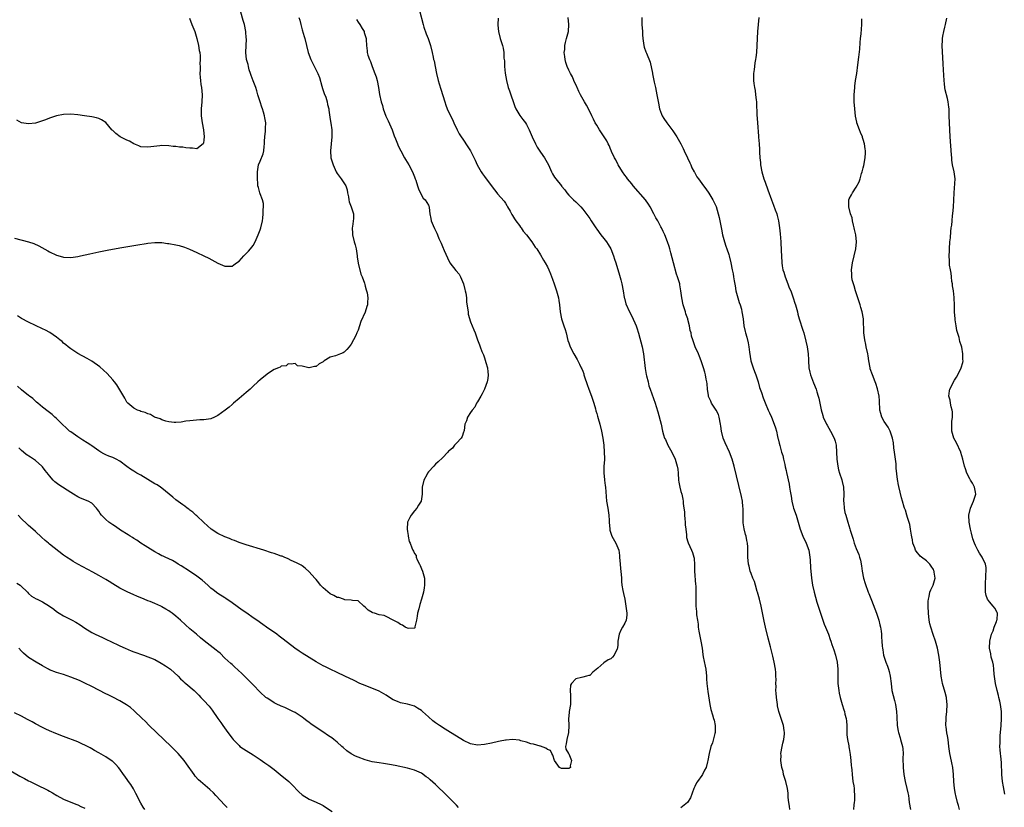
# Model space of a CAD drawing. Units: inches. Extents: x 2619000 to 2622000, y 1479000 to 1482000.
# Drawn here: x 2621574 to 2621855, y 1480656 to 1480880 of the extents above; entities that cross this region are included whole.
import ezdxf

# ---------------------------------------------------------------- set-up
doc = ezdxf.new("R2010")
doc.units = ezdxf.units.IN
doc.header["$MEASUREMENT"] = 0
doc.layers.add('LD26191479_10ft', color=91, linetype='Continuous')

msp = doc.modelspace()

# ---------------------------------------------------------------- linework, layer by layer
at = {"layer": 'LD26191479_10ft'}
for points, elevation in [([(2621573, 1480818.02), (2621576.97, 1480816.97), (2621578.48, 1480816.48), (2621579.89, 1480815.89), (2621582.47, 1480814.47), (2621583, 1480814.16), (2621585, 1480813.2), (2621586.71, 1480812.71), (2621587, 1480812.61), (2621589, 1480812.55), (2621591, 1480812.84), (2621591.83, 1480813), (2621594.44, 1480813.56), (2621597, 1480814.13), (2621599.39, 1480814.61), (2621603, 1480815.26), (2621608.18, 1480816.18), (2621610.57, 1480816.57), (2621611, 1480816.64), (2621613, 1480816.84), (2621614.78, 1480816.78), (2621615, 1480816.79), (2621616.57, 1480816.57), (2621617, 1480816.54), (2621619, 1480816.16), (2621619.94, 1480815.94), (2621621.48, 1480815.48), (2621622.91, 1480814.91), (2621625, 1480814), (2621627, 1480813.04), (2621628.36, 1480812.36), (2621631, 1480810.95), (2621633, 1480810.08), (2621633.92, 1480810.08), (2621635, 1480810.06), (2621635.57, 1480810.43), (2621636.28, 1480811), (2621637, 1480811.47), (2621638.42, 1480813), (2621639.68, 1480814.32), (2621640.23, 1480815), (2621641, 1480815.98), (2621641.58, 1480817), (2621642.49, 1480819), (2621643, 1480820.38), (2621643.21, 1480821), (2621643.65, 1480823), (2621643.76, 1480823.76), (2621643.9, 1480825), (2621643.91, 1480826.09), (2621643.98, 1480827), (2621643.94, 1480827.94), (2621643.69, 1480829), (2621643, 1480830.73), (2621642.91, 1480831), (2621642.55, 1480832.55), (2621642.41, 1480833), (2621642.34, 1480833.66), (2621642.25, 1480835), (2621642.31, 1480836.32), (2621642.3, 1480837), (2621642.32, 1480837.68), (2621642.6, 1480839), (2621643, 1480840.03), (2621643.89, 1480842.11), (2621644.1, 1480843), (2621644.19, 1480844.19), (2621644.3, 1480845), (2621644.3, 1480845.7), (2621644.37, 1480847), (2621644.57, 1480848.57), (2621644.54, 1480849.46), (2621644.66, 1480851), (2621644.39, 1480852.39), (2621644.29, 1480853), (2621644.02, 1480853.98), (2621643.66, 1480855), (2621643.47, 1480855.47), (2621642.99, 1480856.99), (2621642.41, 1480859), (2621642.1, 1480860.1), (2621641.8, 1480861), (2621641.01, 1480862.99), (2621640.49, 1480864.49), (2621640.26, 1480865), (2621639.9, 1480866.1), (2621639.68, 1480867), (2621639.59, 1480867.59), (2621639.17, 1480869), (2621638.99, 1480871), (2621639.1, 1480874.9), (2621639.08, 1480875.08), (2621638.98, 1480877), (2621638.57, 1480879), (2621638.19, 1480880.19), (2621637.5, 1480882.5)], 9710), ([(2621688.44, 1480883), (2621689.48, 1480879), (2621689.74, 1480878.26), (2621690.32, 1480876.32), (2621690.97, 1480875), (2621691.61, 1480873), (2621692.07, 1480871), (2621692.32, 1480869.68), (2621692.49, 1480869), (2621692.61, 1480868.61), (2621692.89, 1480867), (2621693.31, 1480865), (2621693.82, 1480863), (2621694.1, 1480862.1), (2621694.54, 1480860.54), (2621695.72, 1480857), (2621696, 1480856), (2621696.39, 1480855), (2621697.3, 1480853), (2621697.88, 1480851.88), (2621698.23, 1480851), (2621699.2, 1480849), (2621699.8, 1480847.8), (2621701.41, 1480845.41), (2621701.7, 1480845), (2621702.98, 1480843), (2621704.33, 1480840.33), (2621704.95, 1480839), (2621706.09, 1480837), (2621706.43, 1480836.43), (2621707, 1480835.61), (2621707.48, 1480835), (2621709.82, 1480831.82), (2621710.54, 1480831), (2621710.74, 1480830.74), (2621712.6, 1480828.6), (2621713, 1480828.02), (2621713.35, 1480827.35), (2621713.52, 1480827), (2621714.29, 1480825.71), (2621714.68, 1480825), (2621714.79, 1480824.79), (2621715, 1480824.53), (2621715.52, 1480823.52), (2621715.98, 1480823), (2621717, 1480821.62), (2621717.23, 1480821.23), (2621717.47, 1480821), (2621718.01, 1480820.01), (2621718.98, 1480819), (2621720.46, 1480817), (2621721.46, 1480815.46), (2621721.9, 1480815), (2621723, 1480813.3), (2621723.81, 1480811.81), (2621724.32, 1480811), (2621725, 1480809.84), (2621725.37, 1480809), (2621725.84, 1480807.84), (2621726.38, 1480806.38), (2621726.82, 1480805), (2621727.49, 1480803), (2621727.68, 1480802.32), (2621728.09, 1480801), (2621728.24, 1480800.24), (2621728.41, 1480799), (2621728.61, 1480797), (2621728.99, 1480795), (2621729.66, 1480793), (2621729.98, 1480791.98), (2621730.25, 1480791), (2621730.8, 1480788.8), (2621731, 1480788.19), (2621731.44, 1480787), (2621732.47, 1480785), (2621733.39, 1480783.39), (2621734.09, 1480782.09), (2621734.59, 1480781), (2621734.73, 1480780.73), (2621735, 1480780.09), (2621735.29, 1480779.29), (2621735.37, 1480779), (2621735.56, 1480778.44), (2621736.29, 1480776.29), (2621736.79, 1480775), (2621737.53, 1480773), (2621737.86, 1480771.86), (2621738.16, 1480771), (2621738.63, 1480769.37), (2621738.77, 1480768.77), (2621739, 1480768.04), (2621739.21, 1480767.21), (2621739.41, 1480766.59), (2621739.84, 1480765), (2621740.35, 1480763), (2621740.73, 1480761), (2621741.01, 1480759), (2621741.16, 1480757), (2621741.17, 1480755.17), (2621741.17, 1480754.83), (2621741.07, 1480753), (2621741.04, 1480751), (2621741.2, 1480749.2), (2621741.25, 1480749), (2621741.44, 1480747.44), (2621741.53, 1480747), (2621741.79, 1480743), (2621742.13, 1480741), (2621742.29, 1480740.29), (2621742.48, 1480739), (2621742.53, 1480737.47), (2621742.58, 1480737), (2621742.69, 1480735), (2621742.76, 1480734.76), (2621743.33, 1480733), (2621744.48, 1480731), (2621745.28, 1480729), (2621745.46, 1480727.46), (2621745.53, 1480727), (2621745.66, 1480725), (2621745.81, 1480723.81), (2621745.98, 1480722.02), (2621746.05, 1480721), (2621746.08, 1480720.08), (2621746.2, 1480719), (2621746.47, 1480717.53), (2621746.61, 1480716.61), (2621746.97, 1480715), (2621747.34, 1480713), (2621747.57, 1480711), (2621747.54, 1480710.46), (2621747.36, 1480709), (2621747, 1480708.19), (2621746.34, 1480707), (2621745.84, 1480706.16), (2621745.36, 1480705), (2621745.06, 1480703), (2621745, 1480702.1), (2621744.9, 1480701), (2621744.8, 1480700.8), (2621744.01, 1480699), (2621743.54, 1480698.46), (2621743, 1480698.02), (2621742.26, 1480697.74), (2621741, 1480696.84), (2621739.29, 1480695.29), (2621737.86, 1480694.14), (2621737, 1480693.26), (2621736.79, 1480693.21), (2621736.13, 1480693), (2621735, 1480692.78), (2621734.62, 1480692.62), (2621733, 1480692.31), (2621731.84, 1480691), (2621731.53, 1480690.47), (2621731.43, 1480689), (2621731.56, 1480687.56), (2621731.5, 1480686.5), (2621731.49, 1480685), (2621731.18, 1480683), (2621731, 1480681.57), (2621730.96, 1480681.04), (2621730.94, 1480680.94), (2621731.01, 1480679.01), (2621730.99, 1480677.01), (2621730.47, 1480675), (2621730.29, 1480673.71), (2621730.08, 1480673), (2621730.19, 1480672.19), (2621730.92, 1480671), (2621730.94, 1480670.94), (2621731, 1480670.91), (2621731.77, 1480669), (2621731.43, 1480667.43), (2621731.48, 1480667), (2621731.24, 1480666.76), (2621731, 1480666.7), (2621729, 1480666.68), (2621728.38, 1480667), (2621726.98, 1480668.98), (2621726.53, 1480670.53), (2621726.2, 1480671), (2621725.8, 1480671.8), (2621725, 1480672.11), (2621724.52, 1480672.52), (2621723, 1480673.1), (2621722.9, 1480673.1), (2621721, 1480673.63), (2621720.22, 1480673.78), (2621719, 1480674.2), (2621717.38, 1480674.62), (2621717, 1480674.76), (2621715, 1480674.98), (2621713.18, 1480674.82), (2621713, 1480674.82), (2621711.5, 1480674.5), (2621711, 1480674.42), (2621709, 1480673.95), (2621707, 1480673.5), (2621705, 1480673.34), (2621703, 1480673.74), (2621701, 1480674.69), (2621699, 1480675.92), (2621697.31, 1480677), (2621695, 1480678.44), (2621694.68, 1480678.68), (2621694.18, 1480679), (2621693, 1480679.72), (2621692.3, 1480680.3), (2621691, 1480681.42), (2621689.28, 1480683), (2621689, 1480683.23), (2621687.91, 1480683.91), (2621687, 1480684.44), (2621685, 1480685.04), (2621683, 1480685.45), (2621682.19, 1480685.81), (2621681, 1480686.26), (2621679.33, 1480687.33), (2621679, 1480687.59), (2621677, 1480688.74), (2621673, 1480690.34), (2621671.48, 1480691), (2621669.81, 1480691.81), (2621667.21, 1480693), (2621665, 1480694.06), (2621663.01, 1480695), (2621661.68, 1480695.68), (2621661, 1480696.01), (2621660.37, 1480696.37), (2621659, 1480697.09), (2621655, 1480699.6), (2621654.18, 1480700.18), (2621652.95, 1480701), (2621649.6, 1480703.6), (2621648.49, 1480704.49), (2621647.8, 1480705), (2621644.87, 1480707), (2621643.75, 1480707.75), (2621642.06, 1480709), (2621641, 1480709.73), (2621639.22, 1480711), (2621637.91, 1480711.91), (2621635, 1480714.02), (2621633.22, 1480715.22), (2621633, 1480715.38), (2621631, 1480716.68), (2621629.64, 1480717.64), (2621629, 1480718.13), (2621628.07, 1480719), (2621626.45, 1480720.45), (2621625, 1480721.61), (2621622.85, 1480723), (2621620.53, 1480724.53), (2621619.69, 1480725), (2621619, 1480725.5), (2621617.99, 1480726.01), (2621617, 1480726.57), (2621615.99, 1480727), (2621615.33, 1480727.33), (2621615, 1480727.43), (2621614, 1480728), (2621613, 1480728.49), (2621611, 1480729.74), (2621610.25, 1480730.25), (2621609.03, 1480731), (2621607.83, 1480731.83), (2621607, 1480732.33), (2621606.61, 1480732.61), (2621605.96, 1480733), (2621605.39, 1480733.39), (2621603.24, 1480734.76), (2621601.76, 1480735.76), (2621601, 1480736.25), (2621599.91, 1480737), (2621599, 1480737.77), (2621597.8, 1480739), (2621597.44, 1480739.44), (2621597, 1480740.18), (2621596.65, 1480740.65), (2621596.37, 1480741), (2621595, 1480742.42), (2621593.94, 1480743), (2621591.84, 1480743.84), (2621591, 1480744.23), (2621589.8, 1480745), (2621589, 1480745.45), (2621585.64, 1480747.64), (2621584.52, 1480748.52), (2621584.05, 1480749), (2621583, 1480750.19), (2621582.64, 1480750.64), (2621581.76, 1480751.76), (2621581, 1480752.77), (2621580.78, 1480753), (2621579, 1480754.6), (2621578.43, 1480755), (2621577.52, 1480755.52), (2621576.32, 1480756.32), (2621575.57, 1480757), (2621575, 1480757.47), (2621574.18, 1480758.18)], 9740), ([(2621622.86, 1480880.86), (2621623.57, 1480879), (2621624.37, 1480877), (2621625, 1480875), (2621625.47, 1480873), (2621625.64, 1480871.64), (2621625.79, 1480871), (2621625.9, 1480870.1), (2621625.92, 1480869), (2621625.84, 1480867.84), (2621625.88, 1480867), (2621625.88, 1480866.12), (2621625.84, 1480865), (2621625.94, 1480863.94), (2621625.98, 1480863), (2621626.12, 1480861.88), (2621626.26, 1480861), (2621626.47, 1480859), (2621626.41, 1480857), (2621626.22, 1480855), (2621626.24, 1480853.76), (2621626.2, 1480853), (2621626.27, 1480852.27), (2621626.5, 1480851), (2621626.91, 1480849), (2621626.9, 1480848.9), (2621627, 1480848.02), (2621627.07, 1480846.93), (2621627, 1480846.15), (2621626.86, 1480845.14), (2621626.77, 1480845), (2621625, 1480843.5), (2621623.73, 1480843.73), (2621623, 1480843.71), (2621621.86, 1480843.86), (2621621, 1480844.01), (2621620.01, 1480844.01), (2621619, 1480844.22), (2621618.21, 1480844.21), (2621617, 1480844.41), (2621615, 1480844.46), (2621614.41, 1480844.41), (2621611, 1480843.99), (2621609, 1480844.15), (2621608.42, 1480844.42), (2621607, 1480844.95), (2621605.75, 1480845.75), (2621605, 1480846.02), (2621603.08, 1480847), (2621601.9, 1480847.9), (2621601, 1480848.73), (2621600.84, 1480848.84), (2621600.69, 1480849), (2621599, 1480851.06), (2621597.81, 1480851.81), (2621597, 1480852.22), (2621596.36, 1480852.36), (2621595, 1480852.72), (2621592.98, 1480852.98), (2621591, 1480853.2), (2621589, 1480853.39), (2621587, 1480853.35), (2621585, 1480852.97), (2621583, 1480852.27), (2621581.85, 1480851.85), (2621581, 1480851.49), (2621579, 1480850.89), (2621577, 1480850.64), (2621575, 1480850.95), (2621573.68, 1480851.68)], 9700), ([(2621670.49, 1480880.49), (2621671, 1480879.65), (2621671.43, 1480879), (2621672.15, 1480877.85), (2621672.66, 1480877), (2621672.73, 1480876.73), (2621673, 1480875.85), (2621673.22, 1480875), (2621673.24, 1480874.76), (2621673.31, 1480873), (2621673.51, 1480871.51), (2621673.56, 1480871), (2621673.76, 1480870.24), (2621674.19, 1480869), (2621674.45, 1480868.45), (2621674.98, 1480867), (2621675.77, 1480865), (2621676.09, 1480864.09), (2621676.39, 1480863), (2621676.77, 1480861), (2621677.06, 1480859.06), (2621677.53, 1480857), (2621677.88, 1480855.88), (2621678.11, 1480855), (2621678.85, 1480852.85), (2621679.51, 1480851.51), (2621680.64, 1480849), (2621680.72, 1480848.72), (2621681.26, 1480847.26), (2621681.62, 1480846.38), (2621682.15, 1480845), (2621682.4, 1480844.4), (2621683.13, 1480843), (2621684.21, 1480841), (2621684.48, 1480840.48), (2621685.41, 1480839), (2621686.46, 1480837), (2621687, 1480835.59), (2621687.26, 1480835), (2621687.4, 1480834.6), (2621687.93, 1480833), (2621688.15, 1480832.15), (2621689, 1480830.28), (2621689.51, 1480829.51), (2621690.06, 1480829), (2621691, 1480827.44), (2621691.15, 1480827.15), (2621691.2, 1480827), (2621691.19, 1480826.81), (2621691.37, 1480825), (2621691.69, 1480823.69), (2621691.78, 1480823), (2621692.38, 1480821.62), (2621692.78, 1480820.78), (2621693, 1480820.23), (2621693.45, 1480819.45), (2621693.64, 1480819), (2621694.01, 1480817.99), (2621694.45, 1480817), (2621694.66, 1480816.66), (2621695, 1480815.69), (2621695.24, 1480815.24), (2621695.31, 1480815), (2621695.47, 1480814.53), (2621696.47, 1480812.47), (2621697, 1480811.17), (2621697.1, 1480811), (2621698.78, 1480808.78), (2621699.73, 1480807.73), (2621700.11, 1480807), (2621701.02, 1480805.02), (2621701.4, 1480803.4), (2621701.51, 1480803), (2621701.63, 1480802.37), (2621701.82, 1480801), (2621701.91, 1480799.91), (2621702.11, 1480798.11), (2621702.3, 1480797), (2621702.38, 1480796.38), (2621703, 1480794.17), (2621703.52, 1480793), (2621703.92, 1480791.92), (2621704.35, 1480791), (2621704.99, 1480788.99), (2621705.59, 1480787.59), (2621705.79, 1480787), (2621706.28, 1480785.72), (2621706.71, 1480784.71), (2621707, 1480783.93), (2621707.41, 1480782.59), (2621707.84, 1480781), (2621707.93, 1480779.93), (2621708.08, 1480779), (2621707.98, 1480778.02), (2621707.74, 1480777), (2621707.01, 1480774.99), (2621706.38, 1480773.62), (2621705.99, 1480773), (2621705, 1480771.32), (2621704.75, 1480771), (2621704.21, 1480769.79), (2621703.49, 1480769), (2621703, 1480768.25), (2621702.14, 1480767), (2621701.87, 1480765.87), (2621701.43, 1480765), (2621701.19, 1480763.19), (2621701.09, 1480762.91), (2621701, 1480762.71), (2621700.59, 1480761.41), (2621700.39, 1480761), (2621699, 1480759.51), (2621698.47, 1480759), (2621697.86, 1480758.14), (2621697, 1480757.45), (2621696.77, 1480757.23), (2621696.5, 1480757), (2621695, 1480755.31), (2621693.82, 1480754.18), (2621693, 1480753.55), (2621692.54, 1480753), (2621691, 1480751.35), (2621690.77, 1480751), (2621690.55, 1480750.55), (2621689.68, 1480749), (2621689.2, 1480747), (2621689.22, 1480746.78), (2621689.18, 1480745), (2621688.91, 1480743), (2621688.2, 1480741.81), (2621687.68, 1480741), (2621687, 1480740.21), (2621686.08, 1480739), (2621685.69, 1480738.31), (2621685, 1480737), (2621684.92, 1480735), (2621685, 1480734.33), (2621685.19, 1480733.19), (2621685.25, 1480733), (2621685.52, 1480731.52), (2621685.78, 1480731), (2621686.29, 1480729.71), (2621686.55, 1480729), (2621686.74, 1480728.74), (2621687, 1480728.1), (2621687.47, 1480727.47), (2621687.5, 1480727), (2621687.79, 1480726.21), (2621688.43, 1480725), (2621688.65, 1480724.65), (2621689, 1480723.69), (2621689.28, 1480723), (2621689.87, 1480721), (2621689.93, 1480719.93), (2621689.93, 1480719), (2621689.75, 1480718.25), (2621689.57, 1480717), (2621689.06, 1480715.06), (2621688.54, 1480713.46), (2621688.26, 1480712.26), (2621687.9, 1480711), (2621687.79, 1480710.21), (2621687.59, 1480709), (2621687.15, 1480707.15), (2621687.15, 1480706.85), (2621687, 1480706.76), (2621685.38, 1480706.62), (2621685, 1480706.74), (2621684.42, 1480707), (2621683.61, 1480707.61), (2621683, 1480707.83), (2621682.32, 1480708.32), (2621680.93, 1480709), (2621679, 1480710.05), (2621678.37, 1480710.37), (2621677, 1480710.58), (2621675.59, 1480711), (2621675.15, 1480711.15), (2621675, 1480711.23), (2621673.87, 1480711.87), (2621673, 1480712.72), (2621672.6, 1480713), (2621671, 1480714.59), (2621669.34, 1480714.66), (2621669, 1480714.78), (2621667.14, 1480714.86), (2621666.75, 1480715), (2621665.5, 1480715.5), (2621665, 1480715.53), (2621664.08, 1480716.08), (2621663, 1480716.56), (2621661, 1480718.24), (2621660.28, 1480719), (2621659.72, 1480719.72), (2621659, 1480720.61), (2621658.63, 1480721), (2621657, 1480722.83), (2621655.85, 1480723.85), (2621655, 1480724.5), (2621654.71, 1480724.71), (2621653.43, 1480725.43), (2621651.9, 1480726.1), (2621651, 1480726.52), (2621649.9, 1480727), (2621649.26, 1480727.26), (2621649, 1480727.33), (2621647.78, 1480727.78), (2621647, 1480728.03), (2621646.28, 1480728.28), (2621644.08, 1480729), (2621639, 1480730.54), (2621637, 1480731.19), (2621635.74, 1480731.74), (2621635, 1480731.97), (2621634.33, 1480732.33), (2621633, 1480732.84), (2621631, 1480733.8), (2621629.04, 1480735), (2621627.99, 1480735.99), (2621627, 1480736.88), (2621625, 1480738.77), (2621624.71, 1480739), (2621623.82, 1480739.82), (2621623, 1480740.39), (2621622.68, 1480740.68), (2621622.19, 1480741), (2621621.55, 1480741.55), (2621621, 1480741.91), (2621619, 1480743.35), (2621618.1, 1480744.1), (2621617.04, 1480745), (2621615, 1480746.68), (2621614.57, 1480747), (2621613.63, 1480747.63), (2621613, 1480747.97), (2621609, 1480750.37), (2621607.84, 1480751), (2621607, 1480751.57), (2621606.09, 1480752.09), (2621605, 1480752.93), (2621603, 1480754.43), (2621601.97, 1480755), (2621601, 1480755.48), (2621599.86, 1480755.86), (2621599, 1480756.2), (2621598.48, 1480756.47), (2621597.61, 1480757), (2621597, 1480757.33), (2621595, 1480758.8), (2621594.7, 1480759), (2621593.67, 1480759.67), (2621592.42, 1480760.42), (2621591, 1480761.33), (2621589, 1480762.76), (2621588.7, 1480763), (2621587.8, 1480763.8), (2621586.55, 1480765), (2621585, 1480766.61), (2621584.52, 1480767), (2621583.72, 1480767.72), (2621583, 1480768.27), (2621582.6, 1480768.6), (2621581, 1480769.82), (2621579.61, 1480771), (2621579.29, 1480771.29), (2621579, 1480771.53), (2621578.25, 1480772.25), (2621577.22, 1480773), (2621577, 1480773.19), (2621575, 1480774.75), (2621573.82, 1480775.82)], 9730), ([(2621654.05, 1480881), (2621654.31, 1480880.31), (2621654.62, 1480879), (2621655, 1480877.52), (2621655.56, 1480875.56), (2621655.76, 1480875), (2621656.74, 1480871), (2621657.47, 1480869), (2621659.48, 1480865), (2621659.91, 1480863.91), (2621660.62, 1480861.38), (2621660.76, 1480860.76), (2621661.29, 1480859.29), (2621661.71, 1480858.29), (2621662.13, 1480857), (2621662.23, 1480856.23), (2621662.58, 1480855), (2621662.59, 1480854.59), (2621663, 1480851.94), (2621663.14, 1480850.86), (2621663.42, 1480849), (2621663.5, 1480847.5), (2621663.49, 1480847), (2621663.31, 1480845), (2621663.07, 1480843), (2621663.2, 1480841), (2621663.8, 1480839), (2621664.7, 1480837), (2621665, 1480836.49), (2621666.12, 1480835), (2621667.44, 1480833), (2621667.8, 1480831.8), (2621667.98, 1480831), (2621668.2, 1480829.8), (2621668.29, 1480829), (2621668.4, 1480828.4), (2621669.02, 1480827), (2621669.62, 1480825), (2621669.62, 1480823.62), (2621669.35, 1480821.36), (2621669.27, 1480821), (2621669.37, 1480819.37), (2621669.37, 1480819), (2621669.88, 1480817), (2621670.14, 1480816.13), (2621670.41, 1480815), (2621670.71, 1480813), (2621670.73, 1480812.73), (2621670.95, 1480810.95), (2621671.73, 1480807.73), (2621672.1, 1480807), (2621672.76, 1480805.24), (2621672.84, 1480804.84), (2621673, 1480804.37), (2621673.27, 1480803.27), (2621673.39, 1480803), (2621673.52, 1480802.48), (2621673.74, 1480801), (2621673.66, 1480799.66), (2621673.65, 1480799), (2621673.46, 1480798.54), (2621672.96, 1480796.96), (2621671.73, 1480794.27), (2621671.38, 1480793), (2621671, 1480791.77), (2621670.61, 1480791), (2621670.28, 1480790.28), (2621669, 1480787.75), (2621668.44, 1480787), (2621667.73, 1480786.27), (2621667, 1480785.5), (2621666.68, 1480785.32), (2621665.93, 1480785), (2621664.49, 1480784.49), (2621663, 1480784.07), (2621661.31, 1480783), (2621661, 1480782.79), (2621659.83, 1480782.17), (2621659, 1480781.45), (2621658.54, 1480781.45), (2621657, 1480781.04), (2621656.92, 1480781.08), (2621655, 1480781.48), (2621653.63, 1480781.63), (2621653, 1480782.27), (2621651.9, 1480782.1), (2621651, 1480782.14), (2621650.4, 1480781.6), (2621649, 1480781.49), (2621648.78, 1480781.22), (2621648.3, 1480781), (2621647, 1480780.54), (2621645.74, 1480779.74), (2621645, 1480779.24), (2621643, 1480777.59), (2621642.39, 1480777), (2621641, 1480775.77), (2621640.15, 1480775), (2621639.57, 1480774.43), (2621639, 1480774), (2621637, 1480772.28), (2621635.47, 1480771), (2621635.23, 1480770.77), (2621635, 1480770.59), (2621634.19, 1480769.81), (2621633.07, 1480769), (2621631, 1480767.46), (2621629.97, 1480767), (2621629, 1480766.53), (2621627.67, 1480766.33), (2621627, 1480766.16), (2621625.82, 1480766.18), (2621623, 1480765.96), (2621621.81, 1480765.81), (2621620.46, 1480765.54), (2621619, 1480765.48), (2621618.52, 1480765.48), (2621617, 1480765.65), (2621616.18, 1480765.82), (2621615, 1480766.17), (2621614.47, 1480766.47), (2621612.94, 1480767), (2621611.73, 1480767.73), (2621611, 1480767.91), (2621610.27, 1480768.27), (2621609, 1480768.62), (2621608.76, 1480768.76), (2621608.06, 1480769), (2621607, 1480769.53), (2621605.26, 1480771), (2621605, 1480771.29), (2621604.43, 1480772.43), (2621603, 1480774.75), (2621602.17, 1480776.17), (2621601.5, 1480777), (2621601, 1480777.6), (2621599.38, 1480779.38), (2621598.37, 1480780.37), (2621597.31, 1480781.31), (2621595, 1480782.91), (2621593.69, 1480783.69), (2621591, 1480785.11), (2621589, 1480786.42), (2621588.29, 1480787), (2621587.63, 1480787.63), (2621587, 1480788.08), (2621586.54, 1480788.54), (2621585.91, 1480789), (2621585, 1480789.75), (2621583.1, 1480791.1), (2621581.81, 1480791.81), (2621581, 1480792.21), (2621577, 1480794.08), (2621575, 1480795.14), (2621573.84, 1480795.84)], 9720), ([(2621710.88, 1480880.88), (2621710.79, 1480879), (2621710.82, 1480878.82), (2621710.97, 1480877), (2621711.51, 1480875), (2621712.12, 1480873), (2621712.28, 1480872.29), (2621712.51, 1480871), (2621712.55, 1480869.45), (2621712.67, 1480868.67), (2621712.68, 1480867), (2621712.87, 1480865.13), (2621713.24, 1480863), (2621713.77, 1480861), (2621714.1, 1480860.1), (2621715.65, 1480855.65), (2621715.92, 1480855), (2621717.07, 1480853.07), (2621717.94, 1480851.94), (2621718.7, 1480851), (2621719, 1480850.51), (2621719.76, 1480849), (2621720.6, 1480847), (2621721.57, 1480845), (2621722.06, 1480844.06), (2621723, 1480842.62), (2621724.14, 1480841), (2621725.22, 1480839), (2621726.1, 1480837), (2621726.42, 1480836.42), (2621727, 1480835.41), (2621727.31, 1480835), (2621728.94, 1480832.94), (2621729, 1480832.85), (2621729.86, 1480831.86), (2621730.47, 1480831), (2621731, 1480830.36), (2621732.38, 1480829), (2621733, 1480828.46), (2621734.43, 1480827), (2621735, 1480826.32), (2621737, 1480823.63), (2621737.43, 1480823), (2621738.17, 1480821.83), (2621738.71, 1480821), (2621739, 1480820.59), (2621740.17, 1480819), (2621741, 1480817.99), (2621741.77, 1480817), (2621742.27, 1480816.27), (2621742.98, 1480814.98), (2621743.79, 1480813), (2621744.1, 1480812.1), (2621744.46, 1480811), (2621745.53, 1480807.53), (2621745.86, 1480806.14), (2621746.17, 1480805), (2621746.55, 1480803), (2621746.87, 1480801.13), (2621746.89, 1480800.89), (2621747.28, 1480799.28), (2621748.3, 1480797), (2621749, 1480795.74), (2621750.24, 1480793), (2621750.46, 1480792.45), (2621750.95, 1480790.95), (2621751.92, 1480787), (2621752.36, 1480785), (2621752.83, 1480780.83), (2621753.12, 1480779.12), (2621753.23, 1480778.77), (2621753.63, 1480777), (2621753.9, 1480775.9), (2621754.24, 1480775), (2621755.68, 1480771), (2621755.95, 1480770.05), (2621756.46, 1480768.46), (2621757.35, 1480765), (2621757.79, 1480763), (2621758.07, 1480761.93), (2621758.34, 1480761), (2621758.57, 1480760.57), (2621759.24, 1480759), (2621760.37, 1480757), (2621761.35, 1480755), (2621761.98, 1480753), (2621762.1, 1480752.1), (2621762.22, 1480751), (2621762.35, 1480749), (2621762.4, 1480748.4), (2621762.67, 1480747), (2621763, 1480745.73), (2621763.23, 1480745), (2621763.57, 1480743.57), (2621763.66, 1480743), (2621763.64, 1480742.36), (2621763.83, 1480741), (2621763.99, 1480739.99), (2621763.98, 1480739), (2621764.09, 1480737.91), (2621764.21, 1480737), (2621764.23, 1480736.23), (2621764.41, 1480735), (2621764.62, 1480733.38), (2621764.59, 1480733), (2621764.61, 1480732.61), (2621765, 1480731.36), (2621765.07, 1480731.07), (2621766.06, 1480729), (2621766.35, 1480728.35), (2621766.72, 1480727), (2621766.76, 1480726.76), (2621766.86, 1480724.86), (2621766.9, 1480723), (2621767.18, 1480719.18), (2621767.22, 1480718.78), (2621767.28, 1480717), (2621767.25, 1480715.25), (2621767.27, 1480714.73), (2621767.3, 1480713), (2621767.46, 1480711.46), (2621767.49, 1480710.51), (2621767.7, 1480709), (2621767.91, 1480707.91), (2621767.97, 1480707), (2621768.15, 1480705.85), (2621768.42, 1480704.42), (2621768.72, 1480703), (2621769.04, 1480701), (2621769.24, 1480699.24), (2621769.39, 1480698.61), (2621769.88, 1480695.88), (2621770.09, 1480695), (2621770.26, 1480693), (2621770.31, 1480692.31), (2621770.37, 1480691), (2621770.64, 1480688.64), (2621771.23, 1480685), (2621771.52, 1480683.52), (2621771.97, 1480682.03), (2621772.32, 1480681), (2621772.47, 1480680.47), (2621772.79, 1480679), (2621772.76, 1480677), (2621772.64, 1480676.64), (2621772, 1480674), (2621771.55, 1480673), (2621771.02, 1480671.02), (2621770.71, 1480669), (2621770.63, 1480668.63), (2621770.2, 1480667), (2621769.75, 1480666.25), (2621769.19, 1480665), (2621769, 1480664.71), (2621767.72, 1480663), (2621767.44, 1480662.56), (2621767, 1480661.52), (2621766.7, 1480661), (2621765.7, 1480658.3), (2621764.87, 1480657), (2621763, 1480655.48)], 9750), ([(2621794.09, 1480655), (2621793.95, 1480655.95), (2621793.76, 1480657), (2621793.62, 1480658.38), (2621793.63, 1480659.63), (2621793.44, 1480661), (2621792.91, 1480663), (2621792.4, 1480664.4), (2621792.29, 1480665), (2621792.17, 1480665.83), (2621791.81, 1480667), (2621791.64, 1480667.64), (2621791.51, 1480669), (2621791.56, 1480670.44), (2621791.53, 1480671), (2621791.88, 1480673), (2621792.06, 1480673.94), (2621792.34, 1480675), (2621792.55, 1480676.55), (2621792.58, 1480677), (2621792.47, 1480677.53), (2621792.27, 1480679), (2621791.58, 1480681), (2621790.93, 1480683), (2621790.58, 1480684.58), (2621790.51, 1480685), (2621790.25, 1480687), (2621790.18, 1480688.18), (2621790.11, 1480689), (2621790.12, 1480690.12), (2621790.09, 1480691), (2621790.12, 1480692.12), (2621790.11, 1480693), (2621790.05, 1480694.05), (2621789.97, 1480695), (2621789.62, 1480697), (2621789.21, 1480698.79), (2621788.57, 1480701.43), (2621787.91, 1480703.91), (2621787.16, 1480707), (2621786.77, 1480708.77), (2621786.08, 1480712.08), (2621785.87, 1480713), (2621785.38, 1480715), (2621785, 1480716.36), (2621784.84, 1480717), (2621784.76, 1480717.24), (2621784.27, 1480719), (2621784.02, 1480720.02), (2621783.55, 1480721), (2621783, 1480722.37), (2621782.77, 1480723), (2621782.44, 1480724.44), (2621782.26, 1480725), (2621782.08, 1480727), (2621782.06, 1480728.06), (2621782.07, 1480729), (2621782.04, 1480729.96), (2621781.96, 1480731), (2621781.78, 1480731.78), (2621781.59, 1480733), (2621781.45, 1480733.45), (2621781.06, 1480735.06), (2621780.78, 1480736.78), (2621780.76, 1480737), (2621780.72, 1480739), (2621780.72, 1480741), (2621780.67, 1480741.33), (2621780.54, 1480743), (2621780.31, 1480744.31), (2621779.48, 1480747.48), (2621778.16, 1480753), (2621777.64, 1480755), (2621776.89, 1480757), (2621775.63, 1480759.63), (2621775.09, 1480761), (2621774.6, 1480763), (2621774.4, 1480764.4), (2621774.33, 1480765), (2621773.94, 1480767), (2621773.69, 1480767.69), (2621773.05, 1480769), (2621771.73, 1480771), (2621771.49, 1480771.49), (2621770.89, 1480772.89), (2621770.83, 1480773.17), (2621770.58, 1480775), (2621770.48, 1480776.48), (2621770.38, 1480777), (2621770.2, 1480777.8), (2621770.01, 1480779), (2621769.8, 1480779.8), (2621769.45, 1480781), (2621769, 1480782.43), (2621768.8, 1480783), (2621768.29, 1480784.29), (2621768, 1480785), (2621767.08, 1480787.08), (2621766.37, 1480789), (2621766.06, 1480790.06), (2621765.89, 1480791), (2621765.68, 1480791.68), (2621765.46, 1480793), (2621765, 1480794.81), (2621764.95, 1480795), (2621764.44, 1480796.44), (2621764.27, 1480797), (2621763.63, 1480799), (2621763.23, 1480801), (2621763.02, 1480803.02), (2621762.72, 1480804.72), (2621762.65, 1480805), (2621762.02, 1480807), (2621761.75, 1480807.76), (2621760.91, 1480811), (2621760.12, 1480813.88), (2621759.84, 1480815), (2621759.65, 1480815.65), (2621759.22, 1480817), (2621758.41, 1480819), (2621757.92, 1480819.92), (2621757.47, 1480821), (2621757.3, 1480821.3), (2621757, 1480821.9), (2621756.41, 1480823), (2621755.89, 1480823.89), (2621755.33, 1480825), (2621754.25, 1480827), (2621753.77, 1480827.77), (2621752.94, 1480829), (2621749.4, 1480833), (2621749, 1480833.51), (2621747.78, 1480835), (2621747.47, 1480835.47), (2621747, 1480836.07), (2621746.33, 1480837), (2621745.1, 1480839), (2621745, 1480839.18), (2621744.41, 1480840.41), (2621744.07, 1480841), (2621743.21, 1480842.79), (2621743.09, 1480843.09), (2621743, 1480843.28), (2621742.54, 1480844.54), (2621742.26, 1480845), (2621741.87, 1480845.87), (2621739.8, 1480849), (2621739, 1480850.27), (2621738.59, 1480851), (2621738.05, 1480852.05), (2621737.61, 1480853), (2621736.64, 1480855), (2621736.04, 1480856.04), (2621735.52, 1480857), (2621734.36, 1480859), (2621733.9, 1480859.9), (2621733.39, 1480861), (2621733.28, 1480861.28), (2621732.49, 1480863), (2621732.05, 1480864.05), (2621731.51, 1480865), (2621731, 1480866.02), (2621730.56, 1480867), (2621730.22, 1480868.22), (2621729.98, 1480869), (2621729.9, 1480869.9), (2621729.76, 1480871), (2621729.86, 1480871.86), (2621729.91, 1480873), (2621730.08, 1480873.92), (2621730.4, 1480875), (2621730.93, 1480877.07), (2621731.07, 1480879), (2621730.82, 1480881)], 9760), ([(2621751.82, 1480881), (2621751.86, 1480879), (2621752.01, 1480877), (2621752.04, 1480876.04), (2621752.12, 1480875), (2621752.32, 1480873.68), (2621752.41, 1480873), (2621752.55, 1480872.55), (2621753, 1480871.24), (2621753.15, 1480870.85), (2621754.25, 1480868.25), (2621754.89, 1480865.11), (2621754.94, 1480864.94), (2621755.39, 1480862.61), (2621755.72, 1480861), (2621755.97, 1480859.97), (2621756.17, 1480859), (2621756.61, 1480856.61), (2621756.93, 1480855), (2621757.46, 1480853.46), (2621757.67, 1480853), (2621758.17, 1480852.17), (2621758.95, 1480851), (2621760.68, 1480848.68), (2621761.5, 1480847.5), (2621761.81, 1480847), (2621763, 1480844.93), (2621763.64, 1480843.64), (2621763.92, 1480843), (2621764.88, 1480841), (2621765.54, 1480839.54), (2621765.83, 1480839), (2621766.15, 1480838.15), (2621766.79, 1480837), (2621766.84, 1480836.84), (2621767.57, 1480835.57), (2621768.03, 1480835), (2621769.48, 1480833), (2621770.08, 1480832.08), (2621771, 1480830.88), (2621772.06, 1480829), (2621772.42, 1480828.42), (2621773.04, 1480827.04), (2621773.65, 1480825), (2621773.92, 1480823.92), (2621774.13, 1480823), (2621774.6, 1480820.6), (2621774.89, 1480819), (2621775.41, 1480817), (2621775.8, 1480815.8), (2621776.09, 1480815), (2621776.66, 1480813.34), (2621776.75, 1480813), (2621777.2, 1480811), (2621777.6, 1480809), (2621777.87, 1480807.87), (2621778.02, 1480807), (2621778.16, 1480805.84), (2621778.45, 1480804.45), (2621778.7, 1480803), (2621779.66, 1480799.66), (2621779.91, 1480799), (2621780.25, 1480797.75), (2621780.42, 1480797), (2621780.71, 1480795), (2621780.97, 1480793), (2621781.37, 1480791.37), (2621781.44, 1480791), (2621781.8, 1480789.8), (2621782.16, 1480788.16), (2621782.33, 1480787), (2621782.52, 1480785.48), (2621782.98, 1480783), (2621783.61, 1480781), (2621784, 1480780), (2621784.36, 1480779), (2621785.02, 1480777), (2621785.45, 1480775.45), (2621785.96, 1480774.04), (2621786.47, 1480772.47), (2621787.02, 1480771.02), (2621787.9, 1480769), (2621788.22, 1480768.22), (2621788.86, 1480767), (2621789.64, 1480765), (2621789.96, 1480763.96), (2621790.22, 1480763), (2621790.57, 1480761.43), (2621790.68, 1480761), (2621790.77, 1480760.77), (2621791, 1480759.58), (2621791.17, 1480758.83), (2621791.69, 1480757), (2621792.04, 1480756.04), (2621792.22, 1480755), (2621792.59, 1480753.41), (2621792.77, 1480752.77), (2621793, 1480751.7), (2621793.14, 1480751.14), (2621793.85, 1480747.85), (2621793.99, 1480747), (2621794.12, 1480745.88), (2621794.4, 1480744.4), (2621794.59, 1480743), (2621795, 1480741.35), (2621795.11, 1480741), (2621795.86, 1480739), (2621796.45, 1480737), (2621796.97, 1480735), (2621797.73, 1480733), (2621798.76, 1480731), (2621799.51, 1480729), (2621799.67, 1480727.67), (2621799.79, 1480727), (2621799.88, 1480726.12), (2621799.94, 1480723.94), (2621800.23, 1480721), (2621800.35, 1480720.35), (2621800.53, 1480719), (2621800.98, 1480717), (2621801.79, 1480714.21), (2621802.8, 1480711), (2621803.48, 1480709), (2621803.88, 1480707.88), (2621804.23, 1480707), (2621805.05, 1480705), (2621805.55, 1480703.55), (2621805.78, 1480703), (2621806.07, 1480702.07), (2621806.6, 1480700.6), (2621807.08, 1480699.08), (2621807.56, 1480697), (2621807.75, 1480695), (2621807.71, 1480693), (2621807.72, 1480691), (2621807.99, 1480689), (2621808.15, 1480688.15), (2621808.4, 1480687), (2621808.95, 1480684.95), (2621809.47, 1480683.47), (2621809.61, 1480683), (2621809.77, 1480682.23), (2621810.09, 1480681), (2621810.18, 1480680.18), (2621810.28, 1480679), (2621810.33, 1480677.67), (2621810.31, 1480676.31), (2621810.46, 1480675), (2621810.85, 1480673.15), (2621810.87, 1480672.87), (2621811, 1480672.41), (2621811.31, 1480670.69), (2621811.49, 1480669), (2621811.55, 1480667.55), (2621811.63, 1480667), (2621811.71, 1480666.29), (2621811.79, 1480665), (2621812.05, 1480663), (2621812.28, 1480661.72), (2621812.39, 1480661), (2621812.38, 1480660.38), (2621812.54, 1480659), (2621812.46, 1480657.54), (2621812.36, 1480657), (2621812.33, 1480656.33), (2621812.23, 1480655)], 9770), ([(2621785.18, 1480881), (2621784.99, 1480879), (2621784.86, 1480877), (2621784.66, 1480873), (2621784.53, 1480871), (2621784.38, 1480869.62), (2621784.3, 1480869), (2621784.12, 1480868.12), (2621783.95, 1480867), (2621783.85, 1480866.15), (2621783.69, 1480865), (2621783.7, 1480863), (2621783.79, 1480862.21), (2621783.98, 1480861), (2621784.16, 1480860.16), (2621784.32, 1480859), (2621784.46, 1480857.54), (2621784.54, 1480857), (2621784.58, 1480856.58), (2621784.67, 1480853.33), (2621784.8, 1480851), (2621785.15, 1480847.15), (2621785.15, 1480846.85), (2621785.29, 1480845), (2621785.39, 1480843.39), (2621785.37, 1480842.63), (2621785.48, 1480841), (2621785.66, 1480839.66), (2621785.71, 1480839), (2621786.09, 1480837), (2621786.66, 1480835), (2621787, 1480834), (2621787.82, 1480831.82), (2621788.82, 1480829), (2621789.43, 1480827.43), (2621789.89, 1480826.11), (2621790.32, 1480825), (2621790.49, 1480824.49), (2621790.85, 1480823), (2621791.15, 1480821), (2621791.31, 1480819.31), (2621791.46, 1480817), (2621791.59, 1480814.41), (2621791.65, 1480813), (2621791.76, 1480811), (2621791.89, 1480810.11), (2621792.07, 1480809), (2621792.31, 1480808.31), (2621792.7, 1480807), (2621793.52, 1480805), (2621793.92, 1480803.92), (2621794.31, 1480803), (2621795.02, 1480801), (2621795.49, 1480799.49), (2621795.7, 1480799), (2621796.21, 1480797), (2621796.39, 1480796.38), (2621796.75, 1480795), (2621797.76, 1480791.76), (2621798.02, 1480791), (2621798.65, 1480788.65), (2621798.98, 1480787), (2621799.25, 1480785), (2621799.37, 1480783.37), (2621799.39, 1480783), (2621799.51, 1480781), (2621799.76, 1480779.76), (2621799.92, 1480779), (2621800.77, 1480776.77), (2621801.56, 1480775), (2621801.79, 1480774.21), (2621802.18, 1480773), (2621802.36, 1480772.36), (2621802.57, 1480771), (2621802.97, 1480769.03), (2621803.46, 1480767.46), (2621803.58, 1480767), (2621804.5, 1480765), (2621804.68, 1480764.68), (2621805.7, 1480763), (2621806.74, 1480761), (2621807, 1480760.07), (2621807.28, 1480759), (2621807.38, 1480757), (2621807.42, 1480755), (2621807.72, 1480753), (2621807.97, 1480751.97), (2621808.27, 1480751), (2621808.88, 1480749.12), (2621809, 1480748.62), (2621809.34, 1480747), (2621809.44, 1480745), (2621809.4, 1480743), (2621809.44, 1480742.56), (2621809.53, 1480741), (2621809.79, 1480739.79), (2621809.99, 1480739), (2621810.6, 1480737), (2621811.13, 1480735.13), (2621811.27, 1480734.73), (2621811.79, 1480733), (2621812.11, 1480732.11), (2621812.45, 1480731), (2621813, 1480729.5), (2621813.74, 1480727.74), (2621813.93, 1480727), (2621814.17, 1480726.17), (2621814.49, 1480724.49), (2621814.7, 1480723), (2621815.1, 1480721), (2621815.53, 1480719.52), (2621816.43, 1480717), (2621816.6, 1480716.6), (2621817.31, 1480714.69), (2621818.75, 1480711), (2621819.46, 1480709), (2621819.74, 1480707.74), (2621819.94, 1480707), (2621820.11, 1480705.89), (2621820.19, 1480705), (2621820.22, 1480704.22), (2621820.33, 1480703), (2621820.41, 1480701.59), (2621820.46, 1480701), (2621820.56, 1480700.56), (2621820.77, 1480699), (2621821.45, 1480697), (2621821.9, 1480695.9), (2621822.2, 1480695), (2621822.37, 1480694.37), (2621822.68, 1480693), (2621822.91, 1480691), (2621823.19, 1480689), (2621823.56, 1480687.56), (2621823.88, 1480686.12), (2621824.18, 1480685), (2621824.3, 1480684.3), (2621824.45, 1480683), (2621824.54, 1480681.46), (2621824.71, 1480679), (2621825, 1480677.33), (2621825.06, 1480677), (2621825.49, 1480675.49), (2621825.66, 1480675), (2621826.19, 1480673), (2621826.28, 1480672.28), (2621826.37, 1480671), (2621826.33, 1480669.67), (2621826.34, 1480667), (2621826.54, 1480665), (2621826.93, 1480663), (2621827.45, 1480661), (2621827.73, 1480659.73), (2621827.86, 1480659), (2621827.97, 1480658.03), (2621828.12, 1480657), (2621828.51, 1480655)], 9780), ([(2621842.43, 1480655), (2621842.14, 1480656.14), (2621841.89, 1480657), (2621841.39, 1480659), (2621841.33, 1480659.33), (2621841.06, 1480661), (2621840.87, 1480663), (2621840.72, 1480665), (2621840.5, 1480667), (2621840.28, 1480668.28), (2621839.84, 1480670.16), (2621839.68, 1480671), (2621839.61, 1480671.61), (2621839.43, 1480673), (2621839.2, 1480675), (2621839, 1480675.97), (2621838.84, 1480676.84), (2621838.61, 1480678.61), (2621838.58, 1480679), (2621838.65, 1480681), (2621838.67, 1480681.33), (2621838.87, 1480683), (2621838.97, 1480684.97), (2621838.78, 1480686.78), (2621838.74, 1480687), (2621838.39, 1480688.39), (2621837.63, 1480691), (2621837.51, 1480691.51), (2621837.23, 1480693), (2621837.02, 1480695), (2621836.83, 1480697), (2621836.56, 1480699), (2621836.17, 1480701), (2621835.6, 1480703), (2621834.92, 1480704.92), (2621834.24, 1480707), (2621834.01, 1480708.01), (2621833.8, 1480709), (2621833.57, 1480711), (2621833.49, 1480713), (2621833.53, 1480714.47), (2621833.57, 1480715), (2621833.79, 1480715.79), (2621834.02, 1480717), (2621834.29, 1480717.71), (2621834.96, 1480719), (2621835.47, 1480721), (2621835.26, 1480722.74), (2621835.21, 1480723), (2621835.15, 1480723.15), (2621835, 1480723.47), (2621834.41, 1480724.41), (2621833.97, 1480725), (2621833, 1480725.98), (2621831.59, 1480727), (2621831.27, 1480727.27), (2621831, 1480727.54), (2621830.34, 1480728.34), (2621829.94, 1480729), (2621829.67, 1480729.67), (2621829.18, 1480731), (2621829, 1480731.91), (2621828.84, 1480732.84), (2621828.74, 1480733.26), (2621828.5, 1480735), (2621828.3, 1480736.3), (2621827.64, 1480738.36), (2621827.46, 1480739), (2621827, 1480740.4), (2621826.78, 1480741), (2621826.7, 1480741.3), (2621826.18, 1480743), (2621825.94, 1480743.94), (2621825.17, 1480747.17), (2621825, 1480748.05), (2621824.83, 1480748.83), (2621824.8, 1480749), (2621824.8, 1480749.2), (2621824.4, 1480752.4), (2621824.41, 1480753), (2621824.38, 1480753.62), (2621823.95, 1480757), (2621823.76, 1480758.24), (2621823.6, 1480759.6), (2621823.31, 1480761), (2621823, 1480762.14), (2621822.67, 1480763), (2621822.1, 1480764.1), (2621821, 1480765.69), (2621820.29, 1480767), (2621819.98, 1480767.98), (2621819.76, 1480769), (2621819.62, 1480771.62), (2621819.49, 1480773), (2621819.06, 1480775.06), (2621818.57, 1480776.57), (2621818.39, 1480777), (2621817.59, 1480779), (2621817, 1480780.75), (2621816.93, 1480781), (2621816.6, 1480783), (2621816.42, 1480784.42), (2621816.32, 1480785), (2621815.87, 1480787), (2621815.7, 1480787.7), (2621815.43, 1480789), (2621815.17, 1480791), (2621815.03, 1480795), (2621814.71, 1480797), (2621814.3, 1480798.3), (2621814.11, 1480799), (2621813.43, 1480801), (2621812.79, 1480803), (2621812.42, 1480804.42), (2621812.18, 1480805), (2621811.88, 1480806.12), (2621811.72, 1480807), (2621811.73, 1480807.73), (2621811.65, 1480809), (2621811.93, 1480811), (2621812.38, 1480813), (2621812.86, 1480815), (2621813.09, 1480817), (2621812.87, 1480819), (2621812.48, 1480820.48), (2621812.41, 1480821), (2621812.2, 1480821.8), (2621811.91, 1480823), (2621811.81, 1480823.81), (2621811.35, 1480825), (2621810.85, 1480827), (2621810.91, 1480828.91), (2621810.9, 1480829), (2621811, 1480829.3), (2621811.6, 1480830.4), (2621811.97, 1480831), (2621813, 1480832.63), (2621813.87, 1480834.13), (2621814.09, 1480835), (2621814.53, 1480836.53), (2621814.7, 1480837), (2621815, 1480838.11), (2621815.18, 1480838.82), (2621815.56, 1480841), (2621815.64, 1480842.36), (2621815.63, 1480843), (2621815.54, 1480843.54), (2621815.37, 1480845), (2621815, 1480846.22), (2621814.8, 1480846.8), (2621814.74, 1480847), (2621814.21, 1480848.21), (2621813.89, 1480849), (2621813.18, 1480851), (2621813.14, 1480851.14), (2621812.82, 1480852.82), (2621812.59, 1480855), (2621812.45, 1480857), (2621812.43, 1480859), (2621812.56, 1480861), (2621812.61, 1480861.39), (2621812.82, 1480863), (2621813.12, 1480865), (2621813.47, 1480867.47), (2621813.74, 1480869.74), (2621813.98, 1480871.98), (2621814.13, 1480873.87), (2621814.26, 1480875), (2621814.37, 1480876.37), (2621814.55, 1480879), (2621814.64, 1480880.64)], 9790), ([(2621855.38, 1480659.38), (2621855, 1480661.49), (2621854.74, 1480663), (2621854.49, 1480665), (2621854.38, 1480668.38), (2621854.21, 1480670.21), (2621854.1, 1480671), (2621854.01, 1480672.01), (2621853.96, 1480673), (2621854.02, 1480673.98), (2621854.02, 1480675), (2621854.06, 1480676.06), (2621854.3, 1480679), (2621854.44, 1480681), (2621854.4, 1480683), (2621854.09, 1480685), (2621853.9, 1480685.9), (2621853.63, 1480687), (2621853.52, 1480687.52), (2621853.16, 1480689), (2621852.75, 1480691), (2621852.36, 1480693.64), (2621852.23, 1480695), (2621852.15, 1480696.15), (2621851.93, 1480697), (2621851.51, 1480698.49), (2621851.39, 1480699.39), (2621850.99, 1480701), (2621851.05, 1480703.05), (2621851.6, 1480705), (2621852.06, 1480705.94), (2621852.37, 1480707), (2621853, 1480708.62), (2621853.13, 1480709), (2621853.15, 1480709.15), (2621853.25, 1480711), (2621853.19, 1480711.19), (2621852.47, 1480712.47), (2621852.06, 1480713), (2621851, 1480714.23), (2621850.47, 1480715), (2621850.06, 1480716.06), (2621849.85, 1480717), (2621849.86, 1480718.14), (2621849.81, 1480719), (2621849.86, 1480719.86), (2621849.95, 1480721), (2621849.97, 1480722.03), (2621850.05, 1480723), (2621850.06, 1480724.06), (2621849.87, 1480725), (2621848.95, 1480727), (2621848.11, 1480728.11), (2621847.63, 1480729), (2621847, 1480730.32), (2621846.72, 1480731), (2621846.28, 1480732.28), (2621845.87, 1480733.87), (2621845.61, 1480735), (2621845.24, 1480737), (2621845.12, 1480739), (2621845.54, 1480741), (2621846.45, 1480743), (2621847, 1480744.7), (2621847.08, 1480745), (2621847, 1480745.56), (2621846.74, 1480747), (2621846.13, 1480748.13), (2621845.61, 1480749), (2621845.41, 1480749.41), (2621844.52, 1480751), (2621844.17, 1480752.17), (2621843.88, 1480753), (2621843.44, 1480755), (2621842.84, 1480756.84), (2621842.8, 1480757), (2621841.59, 1480759.59), (2621840.86, 1480761), (2621840.26, 1480763), (2621840.25, 1480764.25), (2621840.21, 1480765), (2621840.25, 1480765.75), (2621840.42, 1480767), (2621840.45, 1480768.45), (2621840.39, 1480769), (2621840.11, 1480769.89), (2621839.89, 1480771), (2621839.81, 1480771.81), (2621839.43, 1480773), (2621839.57, 1480774.43), (2621839.72, 1480775), (2621841, 1480777.48), (2621841.59, 1480778.41), (2621841.94, 1480779), (2621842.93, 1480781), (2621843.39, 1480782.61), (2621843.46, 1480783), (2621843.41, 1480783.41), (2621843.42, 1480785), (2621843.08, 1480786.92), (2621843, 1480787.26), (2621842.57, 1480788.57), (2621842.31, 1480789.69), (2621841.71, 1480791.71), (2621841.47, 1480793), (2621841.22, 1480794.78), (2621841.17, 1480795), (2621841.05, 1480797), (2621841.02, 1480798.98), (2621840.91, 1480800.91), (2621840.92, 1480801.08), (2621840.69, 1480803), (2621840.47, 1480804.47), (2621840.42, 1480805), (2621840.29, 1480805.71), (2621840.12, 1480807), (2621840.04, 1480808.04), (2621839.83, 1480809), (2621839.62, 1480810.38), (2621839.6, 1480811), (2621839.61, 1480811.61), (2621839.52, 1480813), (2621839.55, 1480814.45), (2621839.58, 1480815), (2621839.72, 1480817), (2621839.83, 1480818.17), (2621839.97, 1480819.97), (2621840.1, 1480821), (2621840.23, 1480821.77), (2621840.33, 1480823), (2621840.49, 1480824.49), (2621840.57, 1480825), (2621840.76, 1480827), (2621840.86, 1480828.86), (2621840.93, 1480831), (2621841.16, 1480835), (2621840.91, 1480837), (2621840.45, 1480839), (2621840.27, 1480840.27), (2621840.21, 1480841), (2621840.18, 1480841.82), (2621839.8, 1480847), (2621839.68, 1480849), (2621839.6, 1480851), (2621839.54, 1480853), (2621839.45, 1480855), (2621839.42, 1480855.42), (2621839.21, 1480857), (2621839, 1480857.94), (2621838.39, 1480860.39), (2621838.26, 1480861), (2621838.12, 1480862.12), (2621838.03, 1480863), (2621837.89, 1480866.11), (2621837.83, 1480867.83), (2621837.51, 1480873), (2621837.58, 1480874.42), (2621837.59, 1480875), (2621837.7, 1480875.7), (2621837.96, 1480877), (2621838.25, 1480878.25), (2621838.46, 1480879), (2621838.82, 1480880.82)], 9800), ([(2621699.61, 1480655.61), (2621699, 1480656.2), (2621698.28, 1480657), (2621697, 1480658.23), (2621696.25, 1480659), (2621693, 1480662.14), (2621691.46, 1480663.46), (2621691, 1480663.9), (2621690.34, 1480664.34), (2621689, 1480665.33), (2621687, 1480666.25), (2621685, 1480666.8), (2621681.55, 1480667.55), (2621679.88, 1480667.88), (2621678.16, 1480668.16), (2621677, 1480668.31), (2621675, 1480668.63), (2621673, 1480669.15), (2621671, 1480669.9), (2621670.23, 1480670.23), (2621669, 1480670.92), (2621667.77, 1480671.77), (2621666.68, 1480672.68), (2621666.34, 1480673), (2621665, 1480674.18), (2621664.01, 1480675), (2621663.44, 1480675.44), (2621663, 1480675.75), (2621662.25, 1480676.25), (2621661.19, 1480677), (2621659, 1480678.43), (2621657.48, 1480679.48), (2621657, 1480679.84), (2621656.31, 1480680.31), (2621655.45, 1480681), (2621655, 1480681.34), (2621653, 1480682.64), (2621652.33, 1480683), (2621651.44, 1480683.44), (2621650.07, 1480684.07), (2621649, 1480684.51), (2621648.68, 1480684.68), (2621647.97, 1480685), (2621647, 1480685.48), (2621646.06, 1480686.06), (2621645, 1480686.76), (2621644.69, 1480687), (2621643, 1480688.51), (2621641, 1480690.53), (2621639.8, 1480691.8), (2621637.81, 1480693.81), (2621635.73, 1480695.73), (2621635, 1480696.35), (2621634.68, 1480696.68), (2621633, 1480698.23), (2621631.6, 1480699.6), (2621631, 1480700.07), (2621630.49, 1480700.49), (2621627.11, 1480703.11), (2621626.02, 1480704.02), (2621624.89, 1480705), (2621623, 1480706.56), (2621621.7, 1480707.7), (2621620.3, 1480709), (2621619, 1480710.17), (2621617.98, 1480711), (2621617.41, 1480711.41), (2621617, 1480711.69), (2621616.15, 1480712.15), (2621615, 1480712.85), (2621614.89, 1480712.89), (2621614.7, 1480713), (2621613, 1480713.74), (2621611.66, 1480714.34), (2621611, 1480714.59), (2621609.99, 1480715), (2621609.27, 1480715.27), (2621609, 1480715.43), (2621607.86, 1480715.86), (2621607, 1480716.3), (2621605.11, 1480717.11), (2621603, 1480718.17), (2621601, 1480719.4), (2621600.02, 1480720.02), (2621599, 1480720.63), (2621597, 1480721.77), (2621595.27, 1480722.73), (2621591, 1480725.02), (2621589.74, 1480725.74), (2621589, 1480726.21), (2621587.83, 1480727), (2621587, 1480727.59), (2621583, 1480730.7), (2621582.63, 1480731), (2621581.75, 1480731.75), (2621580.72, 1480732.72), (2621579, 1480734.38), (2621577.57, 1480735.57), (2621577, 1480736.09), (2621576.49, 1480736.49), (2621575, 1480737.95), (2621573.98, 1480739)], 9750), ([(2621573.61, 1480719.61), (2621574.6, 1480719), (2621574.83, 1480718.83), (2621576.68, 1480717), (2621577, 1480716.65), (2621577.86, 1480715.86), (2621579.12, 1480715.12), (2621579.41, 1480715), (2621581, 1480714.26), (2621583, 1480713.05), (2621584.18, 1480712.18), (2621585, 1480711.51), (2621585.69, 1480711), (2621587, 1480710.28), (2621589, 1480709.23), (2621589.4, 1480709), (2621590.46, 1480708.46), (2621591.69, 1480707.69), (2621593, 1480706.76), (2621595, 1480705.53), (2621596, 1480705), (2621597, 1480704.53), (2621598.07, 1480704.07), (2621599, 1480703.59), (2621599.41, 1480703.41), (2621600.22, 1480703), (2621603, 1480701.72), (2621604.5, 1480701), (2621606.28, 1480700.29), (2621607, 1480700.03), (2621609.72, 1480699), (2621611, 1480698.56), (2621611.74, 1480698.26), (2621613, 1480697.77), (2621614.8, 1480696.8), (2621616.01, 1480696.01), (2621617.19, 1480695.19), (2621617.42, 1480695), (2621619.62, 1480693), (2621620.28, 1480692.28), (2621621, 1480691.69), (2621621.36, 1480691.36), (2621621.84, 1480691), (2621624.18, 1480689), (2621625.59, 1480687.59), (2621626.15, 1480687), (2621627, 1480686.07), (2621628.45, 1480684.45), (2621629.32, 1480683.32), (2621630.95, 1480680.95), (2621631.81, 1480679.81), (2621632.38, 1480679), (2621633.84, 1480677), (2621635, 1480675.35), (2621635.29, 1480675), (2621637, 1480673.22), (2621637.28, 1480673), (2621638.32, 1480672.32), (2621639, 1480671.84), (2621641, 1480670.58), (2621643, 1480669.27), (2621644.35, 1480668.35), (2621645.52, 1480667.52), (2621647, 1480666.39), (2621648.77, 1480665), (2621651.16, 1480663), (2621653, 1480661.13), (2621653.15, 1480661), (2621654.06, 1480660.06), (2621655, 1480659.19), (2621657, 1480657.93), (2621659, 1480657.09), (2621660.43, 1480656.43), (2621661, 1480656.13), (2621661.65, 1480655.65), (2621663.6, 1480654.4)], 9760), ([(2621633.61, 1480655.61), (2621633, 1480656.24), (2621630.39, 1480659), (2621629.73, 1480659.73), (2621628.7, 1480660.7), (2621625.98, 1480663), (2621625.48, 1480663.48), (2621624.53, 1480664.53), (2621624.17, 1480665), (2621622.06, 1480668.06), (2621621.36, 1480669), (2621619.64, 1480671), (2621619, 1480671.64), (2621618.34, 1480672.34), (2621617.68, 1480673), (2621611.4, 1480679), (2621610.2, 1480680.2), (2621609.34, 1480681), (2621607.12, 1480683.12), (2621606.06, 1480684.06), (2621604.88, 1480684.88), (2621603, 1480686.02), (2621601.05, 1480687.05), (2621599.72, 1480687.72), (2621599, 1480688.04), (2621597, 1480689.04), (2621595, 1480690.09), (2621593.06, 1480691.06), (2621591.69, 1480691.69), (2621591, 1480691.96), (2621590.28, 1480692.28), (2621589, 1480692.78), (2621587, 1480693.49), (2621585, 1480694.11), (2621583, 1480694.86), (2621582.71, 1480695), (2621581.61, 1480695.61), (2621581, 1480695.98), (2621579.19, 1480697), (2621577, 1480698.39), (2621575.57, 1480699.57), (2621575, 1480700.19), (2621574.18, 1480701)], 9770), ([(2621610.16, 1480655), (2621609.68, 1480655.68), (2621609, 1480656.8), (2621607.6, 1480659.6), (2621606.88, 1480660.88), (2621606.12, 1480662.12), (2621605.48, 1480663), (2621605.3, 1480663.3), (2621604.48, 1480664.48), (2621604.08, 1480665), (2621603, 1480666.54), (2621602.62, 1480667), (2621601.84, 1480667.84), (2621601, 1480668.65), (2621600.81, 1480668.81), (2621599, 1480669.99), (2621597, 1480671.12), (2621595.83, 1480671.83), (2621595, 1480672.31), (2621594.57, 1480672.57), (2621593, 1480673.38), (2621592.34, 1480673.66), (2621591, 1480674.26), (2621587, 1480675.8), (2621584.72, 1480676.72), (2621583, 1480677.47), (2621581.96, 1480677.96), (2621581, 1480678.43), (2621579, 1480679.48), (2621578.03, 1480680.03), (2621576.72, 1480680.72), (2621575, 1480681.59), (2621573, 1480682.62)], 9780), ([(2621570.33, 1480667), (2621574.51, 1480664.51), (2621575.81, 1480663.81), (2621577, 1480663.21), (2621577.46, 1480663), (2621579, 1480662.23), (2621580.5, 1480661.5), (2621581.2, 1480661.2), (2621582.53, 1480660.53), (2621583, 1480660.23), (2621583.78, 1480659.78), (2621585.02, 1480659.02), (2621587, 1480657.98), (2621590.5, 1480656.5), (2621591, 1480656.3), (2621591.87, 1480655.87), (2621593, 1480655.35)], 9790)]:
    msp.add_lwpolyline(points, dxfattribs=dict(at, elevation=elevation))

doc.saveas('drawing.dxf')
